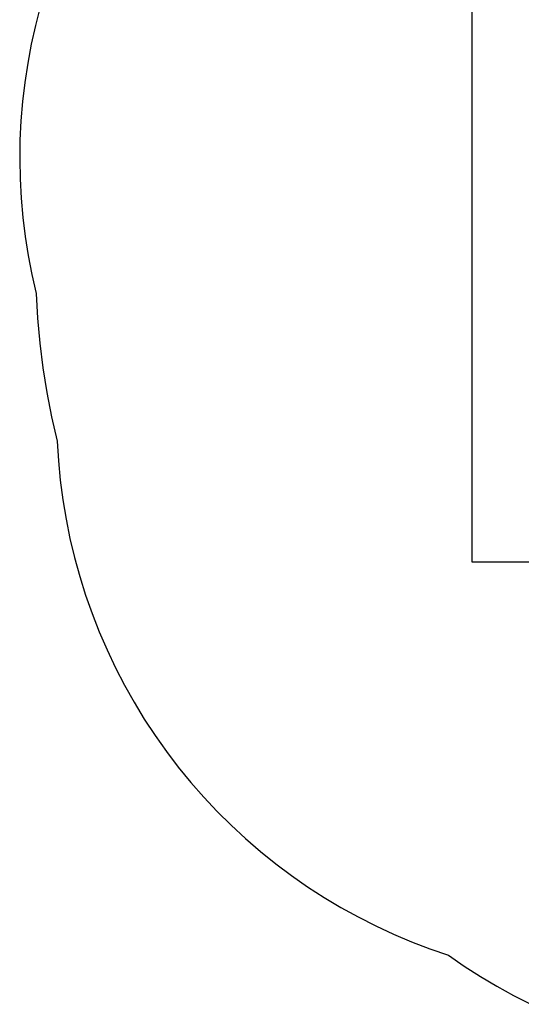
# Model space of a CAD drawing. Units: millimetres. Extents: x 2910 to 7405, y -4592 to 378.
# Drawn here: x 2910 to 4409, y -4426 to -1483 of the extents above; entities that cross this region are included whole.
import ezdxf

# ---------------------------------------------------------------- set-up
doc = ezdxf.new("R2010")
doc.units = ezdxf.units.MM
doc.layers.add('Make2D$Visible$Curves', color=7, linetype='Continuous', true_color=0x000000)

msp = doc.modelspace()

# ---------------------------------------------------------------- linework, layer by layer
at = {"layer": 'Make2D$Visible$Curves', "color": 3, "true_color": 0x00ff00}
for p, q in [((4261.2, -1353.7), (4261.2, -3103.7)), ((4261.2, -3103.7), (6011.2, -3103.7))]:
    msp.add_line(p, q, dxfattribs=at)
at = {"layer": 'Make2D$Visible$Curves', "color": 1, "lineweight": -3, "true_color": 0xff0000}
for p, q in [((2971.5, -1444.5), (2957, -1500.4)), ((2957, -1500.4), (2944.4, -1556.7)), ((2944.4, -1556.7), (2933.8, -1613.5)), ((2933.8, -1613.5), (2925.1, -1670.5)), ((2925.1, -1670.5), (2918.3, -1727.9)), ((2918.3, -1727.9), (2913.5, -1785.4)), ((2913.5, -1785.4), (2910.7, -1843.1)), ((2910.7, -1843.1), (2909.8, -1900.8)), ((2909.8, -1900.8), (2911, -1958.6)), ((2911, -1958.6), (2914.1, -2016.2)), ((2914.1, -2016.2), (2919.1, -2073.8)), ((2919.1, -2073.8), (2926.1, -2131.1)), ((2926.1, -2131.1), (2935.1, -2188.1)), ((2935.1, -2188.1), (2946, -2244.8)), ((2946, -2244.8), (2958.9, -2301.1)), ((2958.9, -2301.1), (2963.2, -2375.4)), ((2963.2, -2375.4), (2970, -2449.5)), ((2970, -2449.5), (2979.3, -2523.3)), ((2979.3, -2523.3), (2991.1, -2596.8)), ((2991.1, -2596.8), (3005.3, -2669.9)), ((3005.3, -2669.9), (3022.1, -2742.4)), ((3022.1, -2742.4), (3025.6, -2801)), ((3025.6, -2801), (3031.2, -2859.4)), ((3031.2, -2859.4), (3038.7, -2917.6)), ((3038.7, -2917.6), (3048.4, -2975.6)), ((3048.4, -2975.6), (3060, -3033.1)), ((3060, -3033.1), (3073.6, -3090.2)), ((3073.6, -3090.2), (3089.2, -3146.8)), ((3089.2, -3146.8), (3106.7, -3202.8)), ((3106.7, -3202.8), (3126.2, -3258.2)), ((3126.2, -3258.2), (3147.5, -3312.9)), ((3147.5, -3312.9), (3170.8, -3366.8)), ((3170.8, -3366.8), (3195.9, -3419.9)), ((3195.9, -3419.9), (3222.9, -3472)), ((3222.9, -3472), (3251.7, -3523.2)), ((3251.7, -3523.2), (3282.2, -3573.3)), ((3282.2, -3573.3), (3314.4, -3622.4)), ((3314.4, -3622.4), (3348.3, -3670.3)), ((3348.3, -3670.3), (3383.9, -3717)), ((3383.9, -3717), (3421, -3762.5)), ((3421, -3762.5), (3459.8, -3806.6)), ((3459.8, -3806.6), (3500, -3849.4)), ((3500, -3849.4), (3541.7, -3890.7)), ((3541.7, -3890.7), (3584.8, -3930.6)), ((3584.8, -3930.6), (3629.2, -3968.9)), ((3629.2, -3968.9), (3675, -4005.7)), ((3675, -4005.7), (3722, -4040.8)), ((3722, -4040.8), (3770.2, -4074.3)), ((3770.2, -4074.3), (3819.6, -4106.1)), ((3819.6, -4106.1), (3870, -4136.2)), ((3870, -4136.2), (3921.4, -4164.5)), ((3921.4, -4164.5), (3973.8, -4191)), ((3973.8, -4191), (4027.1, -4215.7)), ((4027.1, -4215.7), (4081.2, -4238.5)), ((4081.2, -4238.5), (4136, -4259.4)), ((4136, -4259.4), (4191.6, -4278.4)), ((4191.6, -4278.4), (4238.6, -4311.3)), ((4238.6, -4311.3), (4286.7, -4342.4)), ((4286.7, -4342.4), (4335.8, -4371.9)), ((4335.8, -4371.9), (4386, -4399.7)), ((4386, -4399.7), (4437.1, -4425.7))]:
    msp.add_line(p, q, dxfattribs=at)

doc.saveas('drawing.dxf')
